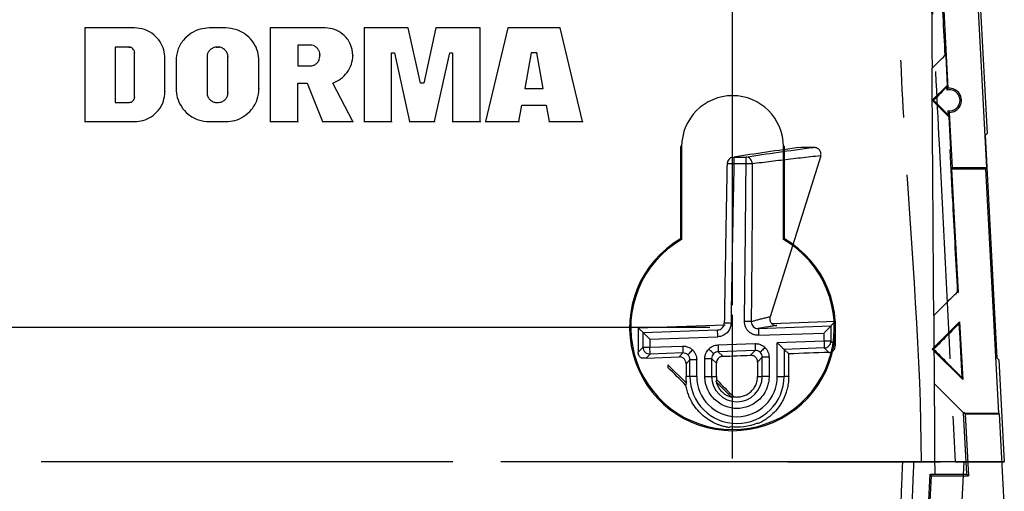
# Model space of a CAD drawing. Units: millimetres. Extents: x 611 to 3420, y 1089 to 2657.
# Drawn here: x 3046 to 3089, y 1197 to 1218 of the extents above; entities that cross this region are included whole.
import ezdxf

# ---------------------------------------------------------------- set-up
doc = ezdxf.new("R2010")
doc.units = ezdxf.units.MM
doc.linetypes.add('CENTER', pattern=[10.16, 6.35, -1.27, 1.27, -1.27])
doc.linetypes.add('CENTERX2', pattern=[20.32, 12.7, -2.54, 2.54, -2.54])
for name, color, linetype in [('BEMASSUNG', 4, 'Continuous'), ('Mass', 7, 'Continuous'), ('MITTELLINIE', 1, 'CENTER')]:
    doc.layers.add(name, color=color, linetype=linetype)
doc.dimstyles.new('DORMA', dxfattribs={"dimtxt": 4, "dimasz": 3.5, "dimexe": 1, "dimexo": 1, "dimgap": 1.5, "dimtad": 1, "dimzin": 9, "dimdsep": 46, "dimtxsty": 'Standard', "dimcen": 0.09, "dimclrd": 4, "dimclre": 4, "dimclrt": 4, "dimadec": 0, "dimazin": 0, "dimtp": 0.1, "dimtm": 0.1, "dimtfac": 1, "dimtmove": 0, "dimatfit": 3, "dimfxl": 0, "dimtolj": 1, "dimtzin": 0, "dimarcsym": 0})

# ---------------------------------------------------------------- blocks, each defined once
blk = doc.blocks.new('*D142')
at = {"layer": 'BEMASSUNG', "color": 4, "lineweight": -2, "transparency": 16777216}
for p, q in [((2819.829, 1202.03), (2819.829, 1165.416)), ((3089.216, 1195.409), (3089.216, 1165.416)), ((2823.329, 1166.416), (3085.716, 1166.416))]:
    blk.add_line(p, q, dxfattribs=at)
at = {"layer": 'BEMASSUNG', "color": 4, "transparency": 16777216}
for points in [[(2823.329, 1166.999), (2823.329, 1165.832), (2819.829, 1166.416)], [(3085.716, 1166.999), (3085.716, 1165.832), (3089.216, 1166.416)]]:
    blk.add_solid(points, dxfattribs=at)
at = {"layer": 'Defpoints', "color": 0, "transparency": 16777216}
for p in [(2819.829, 1203.03), (3089.216, 1196.409), (3089.216, 1166.416)]:
    blk.add_point(p, dxfattribs=at)
at = {"layer": 'BEMASSUNG', "color": 4, "lineweight": 25, "transparency": 16777216, "insert": (2954.522, 1171.916), "char_height": 4, "attachment_point": 2}
blk.add_mtext('\\A1;269', dxfattribs=at)
blk = doc.blocks.new('*D150')
at = {"layer": 'BEMASSUNG', "color": 4, "lineweight": -2, "transparency": 16777216}
for p, q in [((3050.249, 1240.473), (3050.249, 1231.995)), ((3077.203, 1205.457), (3077.203, 1233.995)), ((3058.249, 1232.995), (3069.203, 1232.995))]:
    blk.add_line(p, q, dxfattribs=at)
at = {"layer": 'BEMASSUNG', "color": 4, "transparency": 16777216}
for points in [[(3058.249, 1234.328), (3058.249, 1231.662), (3050.249, 1232.995)], [(3069.203, 1234.328), (3069.203, 1231.662), (3077.203, 1232.995)]]:
    blk.add_solid(points, dxfattribs=at)
at = {"layer": 'Defpoints', "color": 0, "transparency": 16777216}
for p in [(3050.249, 1241.473), (3077.203, 1232.995), (3077.203, 1204.457)]:
    blk.add_point(p, dxfattribs=at)
at = {"layer": 'BEMASSUNG', "color": 4, "lineweight": 25, "transparency": 16777216, "insert": (3063.726, 1238.495), "char_height": 8, "attachment_point": 5}
blk.add_mtext('\\A1;27', dxfattribs=at)
blk = doc.blocks.new('*D152')
at = {"layer": 'BEMASSUNG', "color": 4, "lineweight": -2, "transparency": 16777216}
for p, q in [((3061.564, 1251.504), (3033.301, 1251.504)), ((3034.301, 1243.504), (3034.301, 1212.457)), ((3076.203, 1204.457), (3033.301, 1204.457))]:
    blk.add_line(p, q, dxfattribs=at)
at = {"layer": 'BEMASSUNG', "color": 4, "transparency": 16777216}
for points in [[(3032.968, 1243.504), (3035.635, 1243.504), (3034.301, 1251.504)], [(3032.968, 1212.457), (3035.635, 1212.457), (3034.301, 1204.457)]]:
    blk.add_solid(points, dxfattribs=at)
at = {"layer": 'Defpoints', "color": 0, "transparency": 16777216}
for p in [(3062.564, 1251.504), (3034.301, 1204.457), (3077.203, 1204.457)]:
    blk.add_point(p, dxfattribs=at)
at = {"layer": 'BEMASSUNG', "color": 4, "lineweight": 25, "transparency": 16777216, "insert": (3028.801, 1227.981), "char_height": 8, "attachment_point": 5, "rotation": 90}
blk.add_mtext('\\A1;47', dxfattribs=at)
blk = doc.blocks.new('Frontansicht_Deckenwinkel')
at = {"color": 3, "linetype": 'CENTERX2', "lineweight": 25}
for p, q in [((208.232, -6.45), (209.913, -38.467)), ((209.841, -38.545), (209.913, -38.467)), ((210.358, -48.388), (209.841, -38.545)), ((210.438, -48.467), (210.358, -48.388)), ((210.438, -48.467), (210.675, -52.977)), ((207.008, -52.977), (206.612, -52.977)), ((210.174, -52.977), (207.973, -52.977)), ((208.888, -52.977), (208.389, -62.503)), ((208.507, -52.977), (210.675, -52.977)), ((210.675, -52.977), (210.174, -52.977))]:
    blk.add_line(p, q, dxfattribs=at)
at = {"color": 3, "linetype": 'Continuous', "lineweight": 25}
for p, q in [((208.25, -8.938), (209.88, -39.991)), ((208.193, -36.468), (207.708, -27.226)), ((170.024, -33.802), (170.024, -37.944)), ((172.223, -33.802), (170.024, -33.802)), ((170.024, -33.802), (170.024, -33.822)), ((176.256, -33.803), (175.523, -33.803)), ((178.211, -33.802), (178.211, -37.944)), ((180.655, -33.802), (178.211, -33.802)), ((178.211, -33.802), (178.211, -33.822)), ((182.366, -33.802), (182.366, -33.822)), ((182.366, -33.802), (182.366, -37.944)), ((184.321, -33.802), (182.366, -33.802)), ((184.859, -36.239), (184.321, -33.802)), ((185.543, -33.802), (185.005, -36.239)), ((187.498, -33.802), (185.543, -33.802)), ((187.498, -37.944), (187.498, -33.802)), ((188.72, -33.802), (187.742, -37.944)), ((191.042, -33.802), (188.72, -33.802)), ((192.019, -37.944), (191.042, -33.802)), ((171.979, -34.655), (171.368, -34.655)), ((171.368, -34.655), (171.368, -37.092)), ((171.979, -34.655), (171.979, -34.676)), ((175.932, -34.655), (175.846, -34.655)), ((175.846, -34.655), (175.846, -34.676)), ((175.932, -34.655), (175.932, -34.676)), ((179.995, -34.564), (179.433, -34.564)), ((179.433, -34.564), (179.433, -35.478)), ((179.995, -34.564), (179.995, -34.584)), ((172.223, -36.848), (172.223, -34.899)), ((172.223, -34.899), (172.223, -34.92)), ((173.567, -36.606), (173.567, -35.143)), ((175.431, -35.069), (175.431, -36.677)), ((175.431, -35.069), (175.431, -35.091)), ((176.347, -36.677), (176.347, -35.069)), ((176.347, -35.069), (176.347, -35.091)), ((180.41, -35.063), (180.411, -34.978)), ((180.411, -34.978), (180.411, -34.999)), ((181.877, -35.021), (181.877, -35.042)), ((181.878, -34.994), (181.878, -34.973)), ((183.588, -34.899), (183.71, -34.899)), ((183.588, -37.944), (183.588, -34.899)), ((183.71, -34.899), (184.382, -37.944)), ((183.71, -34.899), (183.71, -34.92)), ((185.482, -37.944), (186.154, -34.899)), ((186.154, -34.899), (186.276, -34.899)), ((186.154, -34.899), (186.154, -34.92)), ((186.276, -34.899), (186.276, -37.944)), ((186.276, -34.899), (186.276, -34.92)), ((189.759, -34.899), (189.473, -36.483)), ((190.003, -34.899), (189.759, -34.899)), ((189.759, -34.899), (189.759, -34.92)), ((190.289, -36.483), (190.003, -34.899)), ((190.003, -34.899), (190.003, -34.92)), ((208.047, -35.023), (208.083, -35.037)), ((208.083, -35.037), (208.151, -36.34)), ((174.056, -35.265), (174.056, -36.483)), ((177.722, -36.483), (177.722, -35.265)), ((179.433, -35.478), (179.995, -35.478)), ((177.722, -36.483), (177.722, -36.507)), ((179.433, -36.239), (179.848, -36.239)), ((179.433, -37.944), (179.433, -36.239)), ((179.848, -36.239), (180.533, -37.944)), ((179.848, -36.239), (179.848, -36.263)), ((181.877, -37.944), (180.983, -36.239)), ((185.005, -36.239), (184.859, -36.239)), ((189.473, -36.483), (190.289, -36.483)), ((207.491, -37), (208.151, -36.34)), ((208.151, -36.34), (208.12, -36.42)), ((208.12, -36.42), (208.127, -36.551)), ((172.223, -36.848), (172.223, -36.873)), ((173.567, -36.606), (173.567, -36.631)), ((176.347, -36.677), (176.347, -36.702)), ((208.224, -37.733), (207.491, -37)), ((207.549, -37), (207.491, -37)), ((171.368, -37.092), (171.979, -37.092)), ((175.846, -37.092), (175.932, -37.092)), ((189.209, -37.944), (189.341, -37.213)), ((189.341, -37.213), (190.421, -37.213)), ((189.341, -37.213), (189.341, -37.239)), ((190.421, -37.213), (190.553, -37.944)), ((190.421, -37.213), (190.421, -37.239)), ((208.175, -37.46), (208.185, -37.644)), ((208.185, -37.644), (208.224, -37.733)), ((208.224, -37.733), (208.3, -39.181)), ((208.378, -39.991), (208.249, -37.535)), ((170.024, -37.944), (172.223, -37.944)), ((170.024, -37.944), (170.024, -37.972)), ((172.223, -37.944), (172.223, -37.972)), ((175.523, -37.944), (176.256, -37.944)), ((175.523, -37.944), (175.523, -37.972)), ((176.256, -37.944), (176.256, -37.972)), ((178.211, -37.944), (179.433, -37.944)), ((178.211, -37.944), (178.211, -37.972)), ((179.433, -37.944), (179.433, -37.972)), ((180.533, -37.944), (181.877, -37.944)), ((180.533, -37.944), (180.533, -37.972)), ((181.877, -37.944), (181.877, -37.972)), ((182.366, -37.944), (182.366, -37.972)), ((182.366, -37.944), (183.588, -37.944)), ((183.588, -37.944), (183.588, -37.972)), ((184.382, -37.944), (185.482, -37.944)), ((184.382, -37.944), (184.382, -37.972)), ((185.482, -37.944), (185.482, -37.972)), ((186.276, -37.944), (187.498, -37.944)), ((186.276, -37.944), (186.276, -37.972)), ((187.498, -37.944), (187.498, -37.972)), ((187.742, -37.944), (189.209, -37.944)), ((187.742, -37.944), (187.742, -37.972)), ((189.209, -37.944), (189.209, -37.972)), ((190.553, -37.944), (192.019, -37.944)), ((190.553, -37.944), (190.553, -37.972)), ((192.019, -37.944), (192.019, -37.972)), ((196.357, -39.047), (196.357, -43.12)), ((196.409, -39.047), (196.357, -39.047)), ((196.409, -39.047), (196.409, -43.15)), ((200.909, -43.15), (200.909, -39.047)), ((200.962, -39.047), (200.909, -39.047)), ((200.962, -43.12), (200.962, -39.047)), ((202.241, -39.08), (201.681, -39.08)), ((198.718, -39.508), (199.259, -39.508)), ((198.718, -39.508), (198.718, -39.808)), ((199.259, -39.808), (199.259, -39.508)), ((202.558, -39.453), (200.316, -46.562)), ((208.3, -39.181), (208.266, -39.196)), ((199.259, -39.808), (198.718, -39.808)), ((199.534, -39.808), (199.259, -39.808)), ((208.345, -40.026), (208.378, -39.991)), ((208.345, -40.026), (209.847, -40.026)), ((208.345, -40.026), (208.631, -45.488)), ((209.88, -39.991), (208.378, -39.991)), ((209.847, -40.026), (209.88, -39.991)), ((209.847, -40.026), (210.414, -50.826)), ((196.409, -43.15), (196.357, -43.12)), ((200.909, -43.15), (200.962, -43.12)), ((208.596, -45.475), (208.631, -45.488)), ((194.49, -47.056), (198.332, -46.927)), ((199.799, -47.085), (203.006, -46.973)), ((200.39, -46.858), (203.208, -46.764)), ((203.006, -46.973), (203.208, -46.764)), ((203.006, -46.973), (203.006, -47.645)), ((203.208, -47.84), (203.208, -46.764)), ((207.491, -48), (208.7, -46.791)), ((208.7, -46.791), (208.67, -46.87)), ((208.7, -46.791), (208.834, -49.342)), ((194.49, -47.056), (194.535, -47.099)), ((194.49, -47.056), (194.49, -48.136)), ((194.535, -47.099), (194.705, -47.263)), ((194.705, -47.263), (197.997, -47.148)), ((194.705, -47.914), (194.705, -47.263)), ((195.005, -47.553), (198.008, -47.448)), ((199.81, -47.385), (202.706, -47.284)), ((202.706, -47.645), (202.706, -47.284)), ((195.005, -47.553), (195.005, -47.914)), ((195.005, -47.914), (196.454, -47.864)), ((198.015, -47.809), (199.654, -47.752)), ((202.706, -47.645), (200.636, -47.718)), ((200.636, -49.2), (200.636, -47.718)), ((203.006, -47.645), (202.706, -47.645)), ((203.208, -47.84), (203.006, -47.645)), ((194.705, -47.914), (194.49, -48.136)), ((194.705, -47.914), (195.005, -47.914)), ((194.846, -48.389), (195.015, -48.214)), ((196.464, -48.163), (195.015, -48.214)), ((196.295, -48.339), (196.464, -48.163)), ((199.664, -48.052), (198.025, -48.109)), ((198.025, -48.109), (198.235, -48.311)), ((199.456, -48.267), (199.664, -48.052)), ((202.716, -47.945), (200.936, -48.007)), ((200.936, -48.007), (200.936, -49.2)), ((200.936, -48.007), (201.141, -48.206)), ((201.141, -49.2), (201.141, -48.206)), ((202.919, -48.14), (202.716, -47.945)), ((208.834, -49.342), (207.491, -48)), ((207.552, -48), (207.491, -48)), ((194.846, -48.389), (196.295, -48.339)), ((195.805, -48.686), (196.626, -49.507)), ((195.805, -48.686), (195.805, -48.808)), ((196.775, -48.463), (196.605, -48.639)), ((196.605, -48.639), (196.605, -49.2)), ((196.775, -49.2), (196.775, -48.463)), ((197.075, -48.463), (196.775, -48.463)), ((197.075, -49.2), (197.075, -48.463)), ((197.436, -49.2), (197.436, -48.409)), ((197.436, -48.409), (197.736, -48.409)), ((197.736, -48.409), (197.736, -49.2)), ((197.946, -48.611), (197.736, -48.409)), ((197.946, -49.2), (197.946, -48.611)), ((199.975, -48.351), (199.767, -48.566)), ((199.767, -48.566), (199.768, -49.2)), ((199.975, -49.2), (199.975, -48.351)), ((200.275, -48.351), (199.975, -48.351)), ((200.275, -48.351), (200.275, -49.2)), ((196.775, -49.2), (196.605, -49.2)), ((197.075, -49.2), (196.775, -49.2)), ((197.436, -49.2), (197.736, -49.2)), ((197.736, -49.2), (197.946, -49.2)), ((198.609, -50.117), (197.938, -49.447)), ((199.768, -49.2), (199.975, -49.2)), ((200.275, -49.2), (199.975, -49.2)), ((200.636, -49.2), (200.936, -49.2)), ((201.141, -49.2), (200.936, -49.2)), ((208.795, -49.256), (208.834, -49.342)), ((208.91, -50.79), (208.877, -50.805)), ((209.02, -53.528), (208.877, -50.805)), ((208.912, -50.826), (208.91, -50.79)), ((208.948, -50.861), (208.912, -50.826)), ((208.912, -50.826), (210.414, -50.826)), ((208.948, -50.861), (209.092, -53.597)), ((208.948, -50.861), (210.45, -50.861)), ((210.414, -50.826), (210.45, -50.861)), ((210.45, -50.861), (210.673, -55.096)), ((207.389, -53.526), (207.313, -54.96)), ((207.419, -53.558), (207.389, -53.526)), ((207.42, -53.526), (207.42, -53.514)), ((209.02, -53.528), (209.055, -53.562)), ((206.931, -63.526), (207.452, -53.593)), ((207.452, -53.593), (207.419, -53.558)), ((209.055, -53.562), (209.092, -53.597))]:
    blk.add_line(p, q, dxfattribs=at)
at = {"color": 3, "linetype": 'Continuous', "lineweight": 25, "flags": 128}
for points in [[(198.294, -46.851), (198.293, -46.851), (198.294, -46.851)], [(198.592, -46.856), (198.529, -46.855), (198.469, -46.854), (198.415, -46.853), (198.368, -46.853), (198.331, -46.852), (198.306, -46.852), (198.294, -46.851)], [(199.485, -46.783), (199.474, -46.783), (199.453, -46.782), (199.424, -46.782), (199.387, -46.782), (199.343, -46.781), (199.294, -46.78), (199.241, -46.78), (199.187, -46.779)], [(208.67, -46.87), (208.703, -47.495), (208.736, -48.12), (208.795, -49.256)], [(198.008, -47.448), (198.006, -47.39), (198.004, -47.334), (198.002, -47.283), (198, -47.238), (197.999, -47.2), (197.998, -47.172), (197.997, -47.155), (197.997, -47.148)], [(199.799, -47.085), (199.8, -47.092), (199.8, -47.109), (199.801, -47.137), (199.803, -47.175), (199.804, -47.22), (199.806, -47.271), (199.808, -47.327), (199.81, -47.385)], [(196.454, -47.864), (196.456, -47.921), (196.458, -47.977), (196.46, -48.029), (196.461, -48.074), (196.463, -48.111), (196.464, -48.139), (196.464, -48.157), (196.464, -48.163)], [(198.015, -47.809), (198.017, -47.867), (198.019, -47.923), (198.021, -47.974), (198.022, -48.019), (198.024, -48.057), (198.025, -48.085), (198.025, -48.102), (198.025, -48.109)], [(199.654, -47.752), (199.656, -47.81), (199.658, -47.865), (199.66, -47.917), (199.661, -47.962), (199.663, -47.999), (199.664, -48.027), (199.664, -48.045), (199.664, -48.052)], [(196.892, -48.032), (196.852, -48.073), (196.813, -48.113), (196.777, -48.15), (196.746, -48.182), (196.72, -48.209), (196.701, -48.229), (196.688, -48.242), (196.683, -48.247)], [(197.82, -48.2), (197.815, -48.195), (197.802, -48.183), (197.782, -48.163), (197.755, -48.137), (197.723, -48.106), (197.686, -48.071), (197.646, -48.032), (197.604, -47.992)], [(200.092, -47.92), (200.052, -47.961), (200.013, -48.001), (199.977, -48.038), (199.946, -48.071), (199.92, -48.097), (199.901, -48.118), (199.888, -48.131), (199.883, -48.136)]]:
    blk.add_lwpolyline(points, dxfattribs=at)
at = {"color": 3, "linetype": 'CENTERX2', "lineweight": 25, "flags": 128}
for points in [[(201.11, -52.977), (197.621, -52.977), (193.613, -52.977), (189.605, -52.977), (185.597, -52.977), (177.581, -52.976), (173.573, -52.976), (169.564, -52.976), (165.556, -52.975), (161.548, -52.975), (157.54, -52.974), (153.532, -52.973), (149.524, -52.972), (145.516, -52.971), (141.508, -52.97), (137.5, -52.969), (135.496, -52.968), (133.492, -52.968), (131.488, -52.967), (127.48, -52.966), (125.476, -52.966), (123.472, -52.966), (119.464, -52.966), (117.46, -52.966), (115.456, -52.966), (111.448, -52.968), (109.444, -52.968), (107.44, -52.97), (103.432, -52.973), (101.428, -52.975), (97.958, -52.975)], [(201.11, -52.977), (205.353, -52.977), (207.846, -52.977)]]:
    blk.add_lwpolyline(points, dxfattribs=at)
at = {"color": 3, "linetype": 'Continuous', "lineweight": 25}
for centre, radius, start, end in [((208.247, -37), 0.535, 270.2391, 95.7702), ((198.659, -39.047), 2.25, 360, 180), ((198.718, -39.808), 0.3, 98.9407, 180), ((198.659, -47.047), 4.552, 120.3812, 59.6188), ((198.659, -47.047), 4.5, 120, 60), ((198.855, -49.2), 2.081, 180, 0), ((198.855, -49.2), 1.119, 180, 0), ((209.542, 584.592), 638.188, 269.812371, 269.959566)]:
    blk.add_arc(centre, radius, start, end, dxfattribs=at)
for centre, major_axis, ratio, start_param, end_param in [((194.767, -48.16), (0.416, 0.076), 0.496312, 4.246561, 4.566183), ((200.109, -47.946), (2.509, 2.509), 0.866113, 3.891315, 3.921506), ((198.218, -49.838), (1.276, 1.276), 0.866113, 4.145635, 4.19599)]:
    blk.add_ellipse(centre, major_axis=major_axis, ratio=ratio, start_param=start_param, end_param=end_param, dxfattribs=at)
at = {"color": 3, "linetype": 'CENTERX2', "lineweight": 25}
for points, knots in [([(207.008, -52.977), (207.008, -52.977), (207.008, -48.286), (206.372, -41.49), (205.986, -32.57), (205.668, -26.197), (205.368, -19.803), (205.19, -15.577), (205.101, -13.465)], [0, 0, 0, 0, 0.000002, 0.354257, 0.51471, 0.675154, 0.837646, 1, 1, 1, 1]), ([(206.673, -15.436), (206.738, -16.94), (206.894, -20.532), (207.167, -26.269), (207.474, -32.593), (207.917, -41.491), (208.266, -48.289), (208.507, -52.977)], [0, 0, 0, 0, 0.121604, 0.290534, 0.458544, 0.626648, 1, 1, 1, 1]), ([(206.612, -52.977), (194.499, -52.977), (170.205, -52.978), (142.058, -52.968), (122.154, -52.967), (110.54, -52.958), (98.929, -53.009), (87.404, -52.87), (77.1, -52.221), (67.952, -51.278), (59.854, -50.138), (51.709, -48.669), (43.556, -46.897), (35.439, -44.855), (27.385, -42.634), (19.395, -40.39), (12.333, -38.524), (6.184, -37.107), (0.927, -36.088), (-3.946, -35.354), (-8.534, -34.86), (-12.796, -34.569), (-17.149, -34.451), (-21.561, -34.503), (-25.999, -34.737), (-30.375, -35.172), (-34.639, -35.82), (-38.755, -36.689), (-42.74, -37.794), (-46.612, -39.182), (-50.396, -40.844), (-52.837, -42.274), (-54.056, -42.988)], [0, 0, 0, 0, 0.135968, 0.272691, 0.315941, 0.359382, 0.403047, 0.446283, 0.488725, 0.518872, 0.549494, 0.580506, 0.611792, 0.643234, 0.674689, 0.706056, 0.737353, 0.758295, 0.779372, 0.800488, 0.816326, 0.832317, 0.848628, 0.865169, 0.88181, 0.898612, 0.915325, 0.932048, 0.948884, 0.965882, 0.982966, 1, 1, 1, 1]), ([(206.667, -62.976), (206.617, -62.983), (206.515, -62.997), (206.377, -62.766), (206.253, -62.234), (206.152, -61.354), (206.091, -60.271), (206.064, -59.145), (206.055, -58.152), (206.063, -57.003), (206.087, -55.698), (206.127, -54.341), (206.166, -53.403), (206.184, -52.977)], [0, 0, 0, 0, 0.121093, 0.245672, 0.370892, 0.495684, 0.622017, 0.6858, 0.750056, 0.814807, 0.879819, 0.945322, 1, 1, 1, 1]), ([(208.389, -62.503), (207.984, -62.476), (207.529, -62.445), (207.017, -62.526), (206.877, -62.299), (206.755, -61.781), (206.67, -61.065), (206.618, -60.294), (206.587, -59.595), (206.566, -58.786), (206.558, -57.829), (206.564, -56.748), (206.587, -55.516), (206.625, -54.253), (206.663, -53.375), (206.681, -52.977)], [0, 0, 0, 0, 0.502884, 0.565716, 0.628409, 0.691265, 0.753657, 0.785763, 0.816473, 0.848809, 0.879453, 0.911644, 0.94243, 0.973836, 1, 1, 1, 1]), ([(208.032, -52.977), (207.898, -52.977), (207.628, -52.977), (207.252, -52.977), (207.046, -52.977), (207.008, -52.977)], [0, 0, 0, 0, 0.449213, 0.89841, 1, 1, 1, 1]), ([(208.507, -52.977), (208.482, -52.977), (208.432, -52.977), (208.219, -52.977), (208.066, -52.977), (208.032, -52.977)], [0, 0, 0, 0, 0.437759, 0.875526, 1, 1, 1, 1])]:
    blk.add_open_spline(points, degree=3, knots=knots, dxfattribs=at)
at = {"color": 3, "linetype": 'Continuous', "lineweight": 25}
for points, knots in [([(207.416, -27.351), (207.428, -28.733), (207.45, -31.476), (207.47, -34.22), (207.48, -35.582)], [0, 0, 0, 0, 0.503747, 1, 1, 1, 1]), ([(207.656, -27.587), (207.679, -28.024), (207.702, -28.462), (207.725, -28.9), (207.771, -29.775), (207.817, -30.65), (207.863, -31.525), (207.924, -32.691), (207.986, -33.857), (208.047, -35.023)], [0, 0, 0, 0, 0.001314614, 0.001314614, 0.001314614, 0.003943842, 0.003943842, 0.003943842, 0.007446525, 0.007446525, 0.007446525, 0.007446525]), ([(173.567, -35.143), (173.558, -35.019), (173.539, -34.761), (173.362, -34.398), (173.074, -34.075), (172.678, -33.845), (172.371, -33.816), (172.223, -33.802)], [0, 0, 0, 0, 0.176517, 0.36771, 0.563198, 0.790434, 1, 1, 1, 1]), ([(175.523, -33.803), (175.387, -33.813), (175.105, -33.834), (174.708, -34.026), (174.354, -34.339), (174.103, -34.77), (174.071, -35.104), (174.056, -35.265)], [0, 0, 0, 0, 0.176519, 0.367713, 0.563191, 0.790429, 1, 1, 1, 1]), ([(177.722, -35.265), (177.712, -35.13), (177.691, -34.848), (177.498, -34.453), (177.184, -34.1), (176.752, -33.849), (176.417, -33.818), (176.256, -33.803)], [0, 0, 0, 0, 0.1765219, 0.3677143, 0.5631901, 0.7904303, 1, 1, 1, 1]), ([(181.877, -35.021), (181.854, -34.842), (181.809, -34.484), (181.475, -34.091), (181.078, -33.846), (180.796, -33.817), (180.655, -33.802)], [0, 0, 0, 0, 0.279467, 0.559224, 0.779409, 1, 1, 1, 1]), ([(172.223, -34.899), (172.223, -34.883), (172.223, -34.851), (172.203, -34.79), (172.154, -34.724), (172.088, -34.676), (172.027, -34.655), (171.995, -34.655), (171.979, -34.655)], [0, 0, 0, 0, 0.122206, 0.249214, 0.499942, 0.750713, 0.876507, 1, 1, 1, 1]), ([(175.846, -34.655), (175.807, -34.657), (175.727, -34.66), (175.616, -34.72), (175.519, -34.809), (175.44, -34.928), (175.434, -35.023), (175.431, -35.069)], [0, 0, 0, 0, 0.1790041, 0.3680665, 0.5632903, 0.7885076, 1, 1, 1, 1]), ([(176.347, -35.069), (176.347, -35.043), (176.347, -34.989), (176.311, -34.885), (176.23, -34.772), (176.117, -34.692), (176.013, -34.655), (175.959, -34.655), (175.932, -34.655)], [0, 0, 0, 0, 0.1212715, 0.2502387, 0.4999708, 0.7496817, 0.877473, 1, 1, 1, 1]), ([(180.411, -34.978), (180.409, -34.939), (180.405, -34.859), (180.345, -34.748), (180.256, -34.651), (180.137, -34.573), (180.041, -34.567), (179.995, -34.564)], [0, 0, 0, 0, 0.178984, 0.368075, 0.563292, 0.788519, 1, 1, 1, 1]), ([(179.995, -35.478), (180.034, -35.476), (180.115, -35.473), (180.225, -35.412), (180.323, -35.324), (180.401, -35.205), (180.407, -35.11), (180.41, -35.063)], [0, 0, 0, 0, 0.179002, 0.368078, 0.563283, 0.788505, 1, 1, 1, 1]), ([(180.983, -36.239), (181.105, -36.186), (181.352, -36.078), (181.63, -35.775), (181.835, -35.42), (181.863, -35.152), (181.877, -35.021)], [0, 0, 0, 0, 0.244736, 0.499993, 0.755265, 1, 1, 1, 1]), ([(207.48, -35.582), (207.583, -35.48), (207.772, -35.294), (207.961, -35.108), (208.047, -35.023)], [0, 0, 0, 0, 0.5429408, 1, 1, 1, 1]), ([(207.555, -46.504), (207.546, -45.102), (207.528, -42.414), (207.509, -39.726), (207.48, -35.582)], [0, 0, 0, 0, 0.521594, 1, 1, 1, 1]), ([(174.056, -36.483), (174.066, -36.618), (174.087, -36.899), (174.28, -37.295), (174.594, -37.647), (175.026, -37.898), (175.362, -37.929), (175.523, -37.944)], [0, 0, 0, 0, 0.1765228, 0.3677166, 0.5631946, 0.7904314, 1, 1, 1, 1]), ([(176.256, -37.944), (176.391, -37.934), (176.674, -37.913), (177.07, -37.721), (177.424, -37.408), (177.675, -36.977), (177.707, -36.643), (177.722, -36.483)], [0, 0, 0, 0, 0.176522, 0.367713, 0.563191, 0.790427, 1, 1, 1, 1]), ([(208.12, -36.42), (208.034, -36.508), (207.844, -36.701), (207.653, -36.894), (207.549, -37)], [0, 0, 0, 0, 0.453547, 1, 1, 1, 1]), ([(208.127, -36.551), (208.137, -36.537), (208.147, -36.524), (208.157, -36.512), (208.158, -36.51), (208.159, -36.509), (208.16, -36.508), (208.171, -36.494), (208.182, -36.481), (208.193, -36.468)], [-0.001002421, -0.001002421, -0.001002421, -0.001002421, -0.000103694, -0.000103694, -0.000103694, 0, 0, 0, 0.001001331, 0.001001331, 0.001001331, 0.001001331]), ([(208.175, -37.46), (208.312, -37.482), (208.454, -37.442), (208.609, -37.307), (208.652, -37.249), (208.708, -37.12), (208.722, -37.047), (208.711, -36.832), (208.633, -36.697), (208.406, -36.538), (208.261, -36.514), (208.127, -36.551)], [0, 0, 0, 0, 0.25, 0.25, 0.375, 0.375, 0.5, 0.5, 0.75, 0.75, 1, 1, 1, 1]), ([(171.979, -37.092), (171.994, -37.092), (172.024, -37.092), (172.086, -37.073), (172.154, -37.023), (172.205, -36.955), (172.224, -36.894), (172.223, -36.863), (172.223, -36.848)], [0, 0, 0, 0, 0.117094, 0.235387, 0.499849, 0.763361, 0.881925, 1, 1, 1, 1]), ([(172.223, -37.944), (172.347, -37.935), (172.606, -37.916), (172.969, -37.74), (173.293, -37.454), (173.524, -37.059), (173.553, -36.753), (173.567, -36.606)], [0, 0, 0, 0, 0.176535, 0.367723, 0.56319, 0.790416, 1, 1, 1, 1]), ([(175.431, -36.677), (175.431, -36.704), (175.431, -36.758), (175.467, -36.862), (175.548, -36.975), (175.661, -37.055), (175.765, -37.092), (175.82, -37.092), (175.846, -37.092)], [0, 0, 0, 0, 0.1213165, 0.2503902, 0.4995968, 0.7488586, 0.8770813, 1, 1, 1, 1]), ([(175.932, -37.092), (175.971, -37.09), (176.052, -37.087), (176.162, -37.027), (176.26, -36.938), (176.338, -36.819), (176.344, -36.724), (176.347, -36.677)], [0, 0, 0, 0, 0.179003, 0.368064, 0.563295, 0.788511, 1, 1, 1, 1]), ([(207.549, -37), (207.665, -37.118), (207.878, -37.333), (208.089, -37.548), (208.185, -37.644)], [0, 0, 0, 0, 0.549345, 1, 1, 1, 1]), ([(208.249, -37.535), (208.237, -37.523), (208.224, -37.511), (208.212, -37.499), (208.2, -37.486), (208.187, -37.473), (208.175, -37.46)], [0, 0, 0, 0, 0.001001331, 0.001001331, 0.001001331, 0.002001668, 0.002001668, 0.002001668, 0.002001668]), ([(202.558, -39.453), (202.562, -39.437), (202.57, -39.406), (202.571, -39.358), (202.564, -39.303), (202.541, -39.244), (202.501, -39.187), (202.446, -39.14), (202.383, -39.105), (202.312, -39.084), (202.264, -39.081), (202.241, -39.08)], [0, 0, 0, 0, 0.085278, 0.169366, 0.251184, 0.37217, 0.500524, 0.614572, 0.748717, 0.877909, 1, 1, 1, 1]), ([(199.534, -39.808), (199.532, -39.738), (199.504, -39.657), (199.397, -39.541), (199.323, -39.51), (199.259, -39.508)], [0, 0, 0, 0, 0.5, 0.5, 1, 1, 1, 1]), ([(202.558, -39.453), (202.408, -39.469), (202.106, -39.502), (201.663, -39.552), (201.225, -39.602), (200.792, -39.653), (200.365, -39.705), (199.944, -39.757), (199.671, -39.792), (199.534, -39.81)], [0, 0, 0, 0, 0.138721, 0.278822, 0.420301, 0.563159, 0.707394, 0.853007, 1, 1, 1, 1]), ([(208.266, -39.196), (208.308, -39.991), (208.35, -40.786), (208.392, -41.581), (208.46, -42.879), (208.528, -44.177), (208.596, -45.475)], [0, 0, 0, 0, 0.002388056, 0.002388056, 0.002388056, 0.006287715, 0.006287715, 0.006287715, 0.006287715]), ([(198.418, -39.802), (198.397, -40.865), (198.352, -43.215), (198.314, -45.565), (198.294, -46.851)], [0, 0, 0, 0, 0.4525496, 1, 1, 1, 1]), ([(198.718, -39.808), (198.683, -39.807), (198.62, -39.806), (198.531, -39.804), (198.469, -39.803), (198.435, -39.802), (198.423, -39.801), (198.418, -39.802), (198.419, -39.802), (198.42, -39.802)], [0, 0, 0, 0, 0.2242843, 0.4058915, 0.6393202, 0.7969861, 0.9033285, 0.9599709, 1, 1, 1, 1]), ([(198.718, -39.808), (198.695, -41.007), (198.649, -43.356), (198.61, -45.706), (198.592, -46.856)], [0, 0, 0, 0, 0.51045, 1, 1, 1, 1]), ([(199.187, -46.779), (199.2, -45.641), (199.228, -43.317), (199.249, -40.994), (199.259, -39.808)], [0, 0, 0, 0, 0.489639, 1, 1, 1, 1]), ([(199.534, -39.81), (199.529, -40.895), (199.52, -43.219), (199.497, -45.543), (199.485, -46.783)], [0, 0, 0, 0, 0.466638, 1, 1, 1, 1]), ([(207.555, -46.504), (207.752, -46.309), (208.099, -45.964), (208.446, -45.623), (208.596, -45.475)], [0, 0, 0, 0, 0.566114, 1, 1, 1, 1]), ([(199.485, -46.783), (199.53, -46.769), (199.62, -46.74), (199.771, -46.697), (199.937, -46.653), (200.117, -46.607), (200.249, -46.577), (200.316, -46.562)], [0, 0, 0, 0, 0.1928346, 0.3892138, 0.5891738, 0.7927545, 1, 1, 1, 1]), ([(200.316, -46.562), (200.312, -46.577), (200.304, -46.608), (200.302, -46.656), (200.307, -46.711), (200.326, -46.773), (200.362, -46.835), (200.413, -46.886), (200.475, -46.923), (200.544, -46.948), (200.592, -46.949), (200.616, -46.95)], [0, 0, 0, 0, 0.082456, 0.165176, 0.250331, 0.374319, 0.499648, 0.621996, 0.74934, 0.874687, 1, 1, 1, 1]), ([(197.997, -47.148), (198.075, -47.145), (198.15, -47.112), (198.26, -47.004), (198.292, -46.928), (198.294, -46.851)], [0, 0, 0, 0, 0.5, 0.5, 1, 1, 1, 1]), ([(198.592, -46.856), (198.59, -46.881), (198.588, -46.932), (198.571, -47.007), (198.542, -47.091), (198.493, -47.182), (198.421, -47.27), (198.333, -47.344), (198.232, -47.399), (198.122, -47.438), (198.046, -47.445), (198.008, -47.448)], [0, 0, 0, 0, 0.082617, 0.165713, 0.250649, 0.374284, 0.49987, 0.622495, 0.749262, 0.874458, 1, 1, 1, 1]), ([(199.81, -47.385), (199.783, -47.385), (199.729, -47.385), (199.649, -47.371), (199.559, -47.343), (199.461, -47.294), (199.366, -47.219), (199.287, -47.126), (199.23, -47.018), (199.192, -46.901), (199.188, -46.82), (199.187, -46.779)], [0, 0, 0, 0, 0.083606, 0.166529, 0.250277, 0.374972, 0.500043, 0.623651, 0.749248, 0.875247, 1, 1, 1, 1]), ([(199.485, -46.783), (199.483, -46.864), (199.518, -46.945), (199.635, -47.057), (199.718, -47.088), (199.799, -47.085)], [0, 0, 0, 0, 0.5, 0.5, 1, 1, 1, 1]), ([(200.616, -46.95), (200.564, -46.958), (200.461, -46.973), (200.316, -46.995), (200.176, -47.018), (200.043, -47.04), (199.917, -47.063), (199.839, -47.078), (199.799, -47.085)], [0, 0, 0, 0, 0.163269, 0.327885, 0.493855, 0.661192, 0.829904, 1, 1, 1, 1]), ([(202.706, -47.284), (202.721, -47.268), (202.748, -47.24), (202.785, -47.202), (202.826, -47.16), (202.87, -47.114), (202.922, -47.061), (202.965, -47.015), (202.998, -46.981), (203.004, -46.976), (203.006, -46.973)], [0, 0, 0, 0, 0.113967, 0.206593, 0.277879, 0.428473, 0.55693, 0.722763, 0.868366, 1, 1, 1, 1]), ([(208.67, -46.87), (208.59, -46.951), (208.407, -47.136), (208.131, -47.415), (207.843, -47.707), (207.658, -47.894), (207.564, -47.988)], [0, 0, 0, 0, 0.217865, 0.5, 0.747637, 1, 1, 1, 1]), ([(194.705, -47.263), (194.706, -47.264), (194.708, -47.266), (194.719, -47.277), (194.738, -47.294), (194.763, -47.319), (194.796, -47.352), (194.841, -47.395), (194.89, -47.442), (194.946, -47.496), (194.983, -47.532), (195.005, -47.553)], [0, 0, 0, 0, 0.079597, 0.162936, 0.251491, 0.34649, 0.448932, 0.576659, 0.725856, 0.839298, 1, 1, 1, 1]), ([(196.454, -47.864), (196.481, -47.864), (196.534, -47.864), (196.613, -47.878), (196.703, -47.905), (196.8, -47.953), (196.861, -48.005), (196.892, -48.032)], [0, 0, 0, 0, 0.166594, 0.332335, 0.500223, 0.749385, 1, 1, 1, 1]), ([(197.604, -47.992), (197.623, -47.974), (197.66, -47.939), (197.723, -47.895), (197.802, -47.853), (197.9, -47.819), (197.977, -47.813), (198.015, -47.809)], [0, 0, 0, 0, 0.1665242, 0.3323326, 0.5001656, 0.7493481, 1, 1, 1, 1]), ([(199.654, -47.752), (199.681, -47.752), (199.734, -47.752), (199.813, -47.766), (199.903, -47.794), (200, -47.841), (200.061, -47.894), (200.092, -47.92)], [0, 0, 0, 0, 0.166594, 0.332335, 0.500223, 0.749385, 1, 1, 1, 1]), ([(200.636, -47.718), (200.651, -47.732), (200.679, -47.759), (200.715, -47.794), (200.756, -47.833), (200.8, -47.876), (200.852, -47.926), (200.896, -47.969), (200.928, -48), (200.934, -48.005), (200.936, -48.007)], [0, 0, 0, 0, 0.112534, 0.20405, 0.27455, 0.423845, 0.551756, 0.718112, 0.865622, 1, 1, 1, 1]), ([(202.706, -47.645), (202.709, -47.723), (202.711, -47.8), (202.715, -47.911), (202.716, -47.944), (202.716, -47.945)], [0, 0, 0, 0, 0.5, 0.5, 1, 1, 1, 1]), ([(202.716, -47.945), (202.793, -47.942), (202.868, -47.909), (202.975, -47.798), (203.006, -47.722), (203.006, -47.645)], [0, 0, 0, 0, 0.5, 0.5, 1, 1, 1, 1]), ([(202.919, -48.14), (202.936, -48.139), (202.968, -48.136), (203.012, -48.123), (203.05, -48.106), (203.08, -48.087), (203.104, -48.068), (203.146, -48.028), (203.195, -47.954), (203.204, -47.877), (203.208, -47.84)], [0, 0, 0, 0, 0.1119887, 0.2126283, 0.3019117, 0.3798328, 0.4463865, 0.5015694, 0.759822, 1, 1, 1, 1]), ([(194.614, -48.379), (194.602, -48.369), (194.577, -48.35), (194.547, -48.313), (194.518, -48.266), (194.495, -48.207), (194.492, -48.16), (194.49, -48.136)], [0, 0, 0, 0, 0.166413, 0.331801, 0.500371, 0.75148, 1, 1, 1, 1]), ([(194.705, -47.914), (194.705, -47.994), (194.739, -48.074), (194.854, -48.186), (194.935, -48.217), (195.015, -48.214)], [0, 0, 0, 0, 0.5, 0.5, 1, 1, 1, 1]), ([(195.015, -48.214), (195.015, -48.213), (195.014, -48.18), (195.01, -48.069), (195.007, -47.992), (195.005, -47.914)], [0, 0, 0, 0, 0.5, 0.5, 1, 1, 1, 1]), ([(196.892, -48.032), (196.91, -48.051), (196.947, -48.089), (196.992, -48.156), (197.034, -48.24), (197.068, -48.343), (197.072, -48.423), (197.075, -48.463)], [0, 0, 0, 0, 0.16657, 0.332297, 0.50018, 0.749352, 1, 1, 1, 1]), ([(197.436, -48.409), (197.437, -48.383), (197.439, -48.332), (197.454, -48.257), (197.482, -48.172), (197.529, -48.079), (197.579, -48.021), (197.604, -47.992)], [0, 0, 0, 0, 0.166545, 0.332366, 0.500203, 0.749376, 1, 1, 1, 1]), ([(198.235, -48.311), (198.222, -48.312), (198.197, -48.314), (198.159, -48.323), (198.1, -48.345), (198.025, -48.398), (197.972, -48.48), (197.949, -48.554), (197.947, -48.592), (197.946, -48.611)], [0, 0, 0, 0, 0.083524, 0.16683, 0.251307, 0.499909, 0.748716, 0.874931, 1, 1, 1, 1]), ([(198.235, -48.311), (198.441, -48.304), (198.848, -48.289), (199.255, -48.274), (199.456, -48.267)], [0, 0, 0, 0, 0.506273, 1, 1, 1, 1]), ([(199.767, -48.566), (199.767, -48.553), (199.766, -48.526), (199.757, -48.486), (199.735, -48.424), (199.681, -48.344), (199.594, -48.29), (199.517, -48.268), (199.477, -48.267), (199.456, -48.267)], [0, 0, 0, 0, 0.08343, 0.166738, 0.251471, 0.4999, 0.748518, 0.874908, 1, 1, 1, 1]), ([(200.092, -47.92), (200.11, -47.939), (200.147, -47.978), (200.192, -48.044), (200.234, -48.128), (200.268, -48.231), (200.272, -48.311), (200.275, -48.351)], [0, 0, 0, 0, 0.16657, 0.332297, 0.50018, 0.749352, 1, 1, 1, 1]), ([(207.557, -48.005), (207.703, -48.152), (207.848, -48.299), (207.994, -48.446), (208.128, -48.581), (208.261, -48.716), (208.395, -48.851), (208.529, -48.987), (208.662, -49.122), (208.795, -49.256)], [0, 0, 0, 0, 0.000626043, 0.000626043, 0.000626043, 0.001202997, 0.001202997, 0.001202997, 0.001780091, 0.001780091, 0.001780091, 0.001780091]), ([(196.605, -48.639), (196.605, -48.626), (196.604, -48.6), (196.596, -48.563), (196.575, -48.499), (196.52, -48.416), (196.431, -48.361), (196.353, -48.34), (196.314, -48.339), (196.295, -48.339)], [0, 0, 0, 0, 0.07969, 0.159383, 0.240381, 0.500073, 0.759765, 0.879153, 1, 1, 1, 1]), ([(198.465, -51.455), (198.419, -51.447), (198.327, -51.429), (198.191, -51.392), (198.059, -51.348), (197.929, -51.295), (197.739, -51.205), (197.499, -51.057), (197.232, -50.829), (197.002, -50.563), (196.836, -50.297), (196.723, -50.049), (196.646, -49.827), (196.614, -49.674), (196.598, -49.597)], [0, 0, 0, 0, 0.050261, 0.100221, 0.150066, 0.199984, 0.250158, 0.37508, 0.499991, 0.624905, 0.749871, 0.83339, 0.916462, 1, 1, 1, 1]), ([(197.075, -49.2), (197.075, -50.183), (197.873, -50.981), (199.838, -50.981), (200.636, -50.183), (200.636, -49.2)], [0, 0, 0, 0, 0.5, 0.5, 1, 1, 1, 1]), ([(200.275, -49.2), (200.274, -49.236), (200.272, -49.307), (200.26, -49.414), (200.24, -49.518), (200.212, -49.622), (200.156, -49.78), (200.051, -49.985), (199.866, -50.21), (199.64, -50.395), (199.31, -50.566), (198.855, -50.654), (198.401, -50.566), (198.071, -50.395), (197.845, -50.211), (197.66, -49.985), (197.544, -49.759), (197.477, -49.554), (197.442, -49.378), (197.438, -49.26), (197.436, -49.2)], [0, 0, 0, 0, 0.02417, 0.048142, 0.072055, 0.096046, 0.120253, 0.185245, 0.250358, 0.31535, 0.380462, 0.500024, 0.619586, 0.684578, 0.74969, 0.814683, 0.879795, 0.919945, 0.959799, 1, 1, 1, 1]), ([(197.938, -49.447), (197.941, -49.431), (197.946, -49.399), (197.954, -49.369), (197.959, -49.354)], [0, 0, 0, 0, 0.487189, 1, 1, 1, 1]), ([(197.938, -49.447), (197.948, -49.479), (197.967, -49.542), (198.007, -49.633), (198.057, -49.719), (198.115, -49.799), (198.197, -49.889), (198.307, -49.982), (198.451, -50.067), (198.556, -50.1), (198.609, -50.117)], [0, 0, 0, 0, 0.101069, 0.20051, 0.29943, 0.398955, 0.500192, 0.667546, 0.832413, 1, 1, 1, 1]), ([(197.946, -49.2), (197.946, -49.226), (197.947, -49.277), (197.955, -49.328), (197.959, -49.354)], [0, 0, 0, 0, 0.499959, 1, 1, 1, 1]), ([(198.699, -50.097), (198.732, -50.102), (198.798, -50.112), (198.897, -50.112), (198.996, -50.103), (199.125, -50.075), (199.281, -50.015), (199.446, -49.904), (199.585, -49.76), (199.688, -49.588), (199.755, -49.399), (199.764, -49.266), (199.768, -49.2)], [0, 0, 0, 0, 0.062965, 0.125209, 0.187484, 0.25054, 0.375426, 0.500357, 0.625201, 0.749986, 0.875009, 1, 1, 1, 1]), ([(201.141, -49.2), (201.14, -49.243), (201.139, -49.328), (201.128, -49.455), (201.11, -49.582), (201.085, -49.707), (201.037, -49.893), (200.95, -50.134), (200.799, -50.417), (200.61, -50.677), (200.412, -50.882), (200.219, -51.039), (200.043, -51.159), (199.917, -51.225), (199.854, -51.258)], [0, 0, 0, 0, 0.050086, 0.099953, 0.149755, 0.199644, 0.249776, 0.374674, 0.499709, 0.624708, 0.7498, 0.833337, 0.916492, 1, 1, 1, 1]), ([(198.699, -50.097), (198.684, -50.101), (198.655, -50.109), (198.624, -50.115), (198.609, -50.117)], [0, 0, 0, 0, 0.512487, 1, 1, 1, 1]), ([(207.598, -53.515), (207.844, -53.517), (208.087, -53.519), (208.562, -53.523), (208.8, -53.525), (209.02, -53.528)], [0, 0, 0, 0, 0.5, 0.5, 1, 1, 1, 1])]:
    blk.add_open_spline(points, degree=3, knots=knots, dxfattribs=at)
for points in [[(201.681, -39.08), (200.634, -39.221), (199.646, -39.364), (198.718, -39.508)], [(199.259, -39.508), (200.172, -39.363), (201.166, -39.22), (202.241, -39.08)], [(207.555, -46.504), (207.582, -50.851), (207.59, -52.184), (207.598, -53.515)], [(196.683, -48.247), (196.625, -48.191), (196.545, -48.161), (196.464, -48.163)], [(196.775, -48.463), (196.775, -48.382), (196.741, -48.303), (196.683, -48.247)], [(197.82, -48.2), (197.766, -48.256), (197.736, -48.331), (197.736, -48.409)], [(198.025, -48.109), (197.948, -48.112), (197.874, -48.145), (197.82, -48.2)], [(199.883, -48.136), (199.825, -48.079), (199.745, -48.049), (199.664, -48.052)], [(199.975, -48.351), (199.975, -48.271), (199.941, -48.192), (199.883, -48.136)], [(202.919, -48.14), (202.328, -48.162), (201.735, -48.184), (201.141, -48.206)], [(194.744, -48.375), (194.777, -48.386), (194.811, -48.391), (194.846, -48.389)], [(196.598, -49.597), (196.334, -49.333), (196.07, -49.07), (195.805, -48.808)], [(196.598, -49.597), (196.607, -49.567), (196.616, -49.536), (196.626, -49.507)], [(196.626, -49.507), (196.612, -49.405), (196.605, -49.303), (196.605, -49.2)], [(197.959, -49.354), (198.205, -49.601), (198.452, -49.849), (198.699, -50.097)], [(208.877, -50.805), (208.444, -50.377), (208.009, -49.946), (207.574, -49.515)], [(199.754, -51.263), (199.377, -51.427), (198.955, -51.485), (198.549, -51.429)], [(207.42, -53.514), (207.479, -53.514), (207.539, -53.515), (207.598, -53.515)]]:
    blk.add_open_spline(points, degree=3, dxfattribs=at)
at = {"layer": 'MITTELLINIE', "color": 3, "lineweight": 25}
blk.add_line((198.659, -52.823), (198.659, -34.389), dxfattribs=at)

msp = doc.modelspace()

# ---------------------------------------------------------------- block references
at = {"layer": 'Mass'}
msp.add_blockref('Frontansicht_Deckenwinkel', (2878.544, 1251.504), dxfattribs=at)

# ---------------------------------------------------------------- dimensions: what is measured, and where the dimension line sits
at = {"layer": 'BEMASSUNG', "lineweight": 25}
dim = msp.add_linear_dim(base=(3034.301, 1204.457), p1=(3062.564, 1251.504), p2=(3077.203, 1204.457), angle=90, dimstyle='DORMA', override={"dimtxt": 8, "dimasz": 8, "dimdec": 0}, dxfattribs=at)
dim.commit()
dim.dimension.update_dxf_attribs({"geometry": '*D152', "text_midpoint": (3028.801, 1227.981)})
dim = msp.add_linear_dim(base=(3077.203, 1232.995), p1=(3050.249, 1241.473), p2=(3077.203, 1204.457), dimstyle='DORMA', override={"dimtxt": 8, "dimasz": 8, "dimdec": 0}, dxfattribs=at)
dim.commit()
dim.dimension.update_dxf_attribs({"geometry": '*D150', "text_midpoint": (3063.726, 1238.495)})
dim = msp.add_linear_dim(base=(3089.216, 1166.416), p1=(2819.829, 1203.03), p2=(3089.216, 1196.409), dimstyle='DORMA', override={"dimdec": 0}, dxfattribs=at)
dim.commit()
dim.dimension.update_dxf_attribs({"geometry": '*D142', "text_midpoint": (2954.522, 1166.416), "dimtype": 160})

doc.saveas('drawing.dxf')
